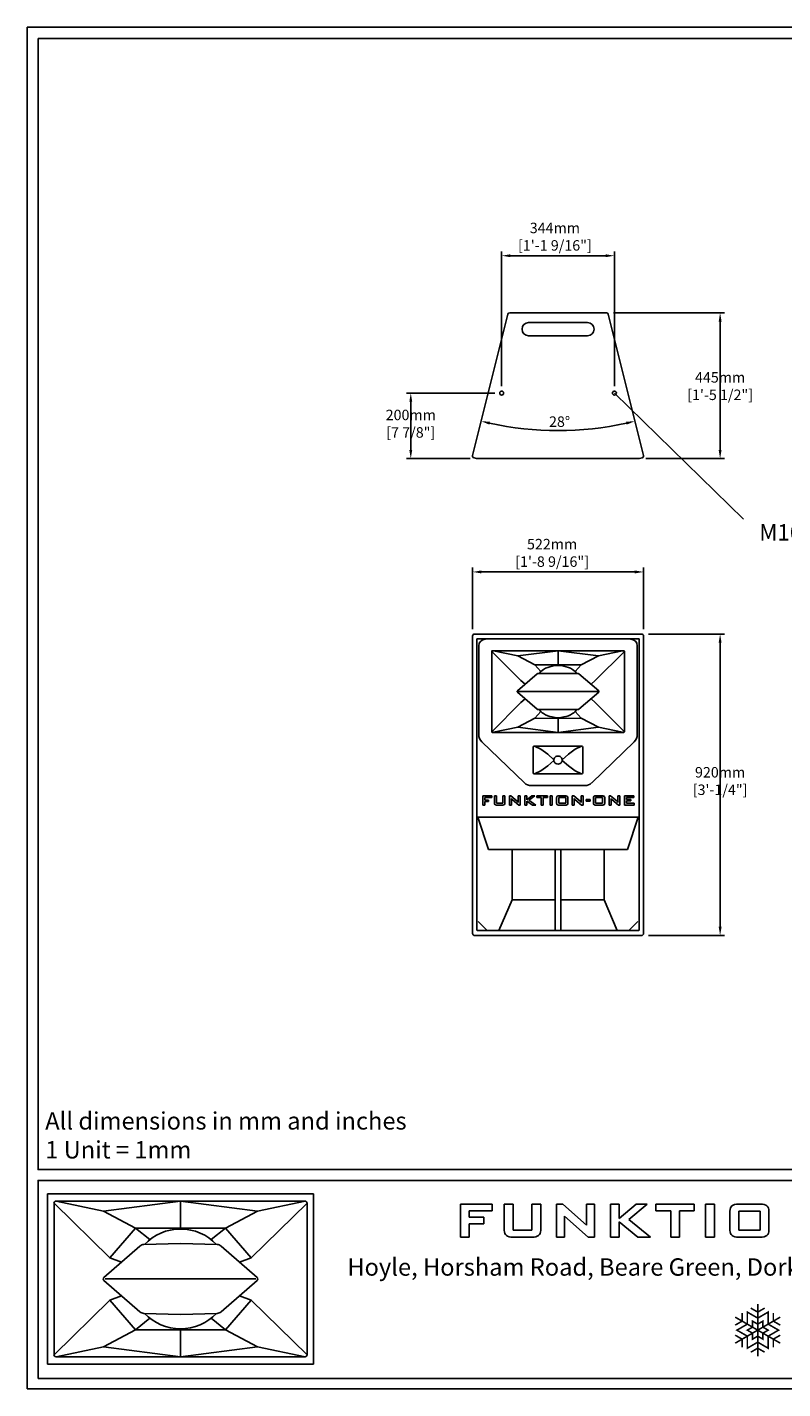
# Model space of a CAD drawing. Units: millimetres. Extents: x 0 to 6000, y 0 to 4155.
# Drawn here: x 0 to 2307, y 0 to 4155 of the extents above; entities that cross this region are included whole.
import ezdxf

# ---------------------------------------------------------------- set-up
doc = ezdxf.new("R2010")
doc.units = ezdxf.units.MM
for name, color, linetype in [('Dims', 204, 'Continuous'), ('F-FRAME', 7, 'Continuous'), ('logos', 7, 'Continuous')]:
    doc.layers.add(name, color=color, linetype=linetype)
doc.styles.add('black text', font='ARIAL.TTF', dxfattribs={"height": 2.5})
doc.styles.add('box text', font='ARIAL.TTF', dxfattribs={"height": 2.5})
doc.styles.add('copy', font='ARIAL.TTF', dxfattribs={"height": 3})
doc.styles.add('dims', font='ARIAL.TTF')
doc.dimstyles.new('Dims', dxfattribs={"dimscale": 0, "dimtxt": 3, "dimasz": 2.5, "dimexe": 1.25, "dimexo": 2, "dimtad": 1, "dimtih": 1, "dimtoh": 1, "dimdec": 0, "dimtxsty": 'dims', "dimcen": 2.5, "dimclrt": 204, "dimadec": 0, "dimazin": 0, "dimtfac": 1, "dimtdec": 0, "dimtmove": 0, "dimatfit": 3, "dimfxl": 1, "dimarcsym": 0})

# ---------------------------------------------------------------- blocks, each defined once
blk = doc.blocks.new('snowflake-6')
at = {"const_width": 0.6}
for points in [[(8.66, 5), (-8.66, -5)], [(8.66, -5), (-8.66, 5)], [(-6, 6.54), (-6, 3.46)], [(-2.66, 8.46), (0, 6.93)], [(0, -10), (0, 10)], [(2.66, 8.46), (0, 6.93)], [(6, 6.54), (6, 3.46)], [(-8.66, 1.93), (-6, 3.46)], [(8.66, 1.93), (6, 3.46)], [(-8.66, -1.93), (-6, -3.46)], [(-6, -6.54), (-6, -3.46)], [(8.66, -1.93), (6, -3.46)], [(6, -6.54), (6, -3.46)], [(-2.66, -8.46), (0, -6.93)], [(2.66, -8.46), (0, -6.93)]]:
    blk.add_lwpolyline(points, dxfattribs=at)
for points in [[(4, 2.31), (4, 6.93), (0, 4.62), (-4, 6.93), (-4, 2.31), (-8, 0), (-4, -2.31), (-4, -6.93), (0, -4.62), (4, -6.93), (4, -2.31), (8, 0)], [(4, 0), (2, -1.15), (2, -3.46), (0, -2.31), (-2, -3.46), (-2, -1.15), (-4, 0), (-2, 1.15), (-2, 3.46), (0, 2.31), (2, 3.46), (2, 1.15)]]:
    blk.add_lwpolyline(points, close=True, dxfattribs=at)
blk = doc.blocks.new('FunktionOne_dxfframe')
blk.add_lwpolyline([(33.4, 4121.1), (33.4, 668.7), (5966.3, 668.7), (5966.3, 4121.1)], close=True)
at = {"layer": 'F-FRAME'}
for p, q in [((62.1, 595), (62.1, 335.2)), ((468.2, 595), (62.1, 595)), ((468.2, 595), (874.4, 595)), ((874.4, 595), (874.4, 335.2)), ((81.8, 566.4), (81.8, 335.2)), ((81.8, 566.4), (252.4, 399.9)), ((88, 572.6), (468.2, 572.6)), ((88, 572.6), (233.2, 542.4)), ((91.7, 572.6), (459.9, 572.6)), ((468.2, 573), (233.2, 542.4)), ((233.2, 542.4), (330.9, 490.5)), ((468.2, 573), (703.3, 542.4)), ((468.2, 490.5), (468.2, 572.6)), ((848.5, 572.6), (468.2, 572.6)), ((844.8, 572.6), (476.6, 572.6)), ((703.3, 542.4), (605.6, 490.5)), ((854.7, 566.4), (684.1, 399.9)), ((848.5, 572.6), (703.3, 542.4)), ((854.7, 566.4), (854.7, 335.2)), ((252.6, 399.9), (330.9, 490.5)), ((330.9, 490.5), (468.2, 490.5)), ((330.9, 490.5), (374.8, 455.4)), ((605.6, 490.5), (468.2, 490.5)), ((605.6, 490.5), (561.7, 455.4)), ((683.9, 399.9), (605.6, 490.5)), ((344.4, 435.5), (234.2, 339.5)), ((468.2, 443.6), (356.3, 440.2)), ((468.2, 443.6), (580.2, 440.2)), ((592.1, 435.5), (702.3, 339.5)), ((252.7, 400), (288.3, 386.6)), ((683.8, 400), (648.2, 386.6)), ((62.1, 75.4), (62.1, 335.2)), ((81.8, 104), (81.8, 335.2)), ((854.7, 104), (854.7, 335.2)), ((874.4, 75.4), (874.4, 335.2)), ((344.4, 234.9), (234.2, 330.9)), ((592.1, 234.9), (702.3, 330.9)), ((81.8, 104), (252.4, 270.5)), ((252.6, 270.5), (330.9, 179.9)), ((252.7, 270.4), (288.3, 283.8)), ((683.9, 270.5), (605.6, 179.9)), ((683.8, 270.4), (648.2, 283.8)), ((854.7, 104), (684.1, 270.5)), ((330.9, 179.9), (374.8, 215)), ((468.2, 226.8), (356.3, 230.2)), ((468.2, 226.8), (580.2, 230.2)), ((605.6, 179.9), (561.7, 215)), ((233.2, 128), (330.9, 179.9)), ((330.9, 179.9), (468.2, 179.9)), ((468.2, 179.9), (468.2, 97.8)), ((605.6, 179.9), (468.2, 179.9)), ((703.3, 128), (605.6, 179.9)), ((88, 97.8), (233.2, 128)), ((468.2, 97.4), (233.2, 128)), ((468.2, 97.4), (703.3, 128)), ((848.5, 97.8), (703.3, 128)), ((88, 97.8), (468.2, 97.8)), ((91.7, 97.8), (459.9, 97.8)), ((848.5, 97.8), (468.2, 97.8)), ((844.8, 97.8), (476.6, 97.8)), ((468.2, 75.4), (62.1, 75.4)), ((468.2, 75.4), (874.4, 75.4))]:
    blk.add_line(p, q, dxfattribs=at)
for points in [[(0, 0), (5999.6, 0), (5999.6, 4155.2), (0, 4155.2)], [(33.4, 31.8), (5966.3, 31.8), (5966.3, 636), (33.4, 636)]]:
    blk.add_lwpolyline(points, close=True, dxfattribs=at)
blk.add_lwpolyline([(238, 335.2), (698.5, 335.2)], dxfattribs=at)
for centre, radius, start, end in [((88, 566.4), 6.23, 90, 180), ((848.5, 566.4), 6.23, 0, 90), ((468.2, 335.2), 152.3, 90, 136.391), ((468.2, 335.2), 152.3, 43.609, 90), ((356.9, 421.1), 19.1, 91.7458, 131.0617), ((579.6, 421.1), 19.1, 48.9383, 88.2542), ((238, 335.2), 5.72, 131.0617, 228.9383), ((698.5, 335.2), 5.72, 311.0617, 48.9383), ((356.9, 249.3), 19.1, 228.9383, 268.2542), ((468.2, 335.2), 152.3, 223.609, 270), ((468.2, 335.2), 152.3, 270, 316.391), ((579.6, 249.3), 19.1, 271.7458, 311.0617), ((88, 104), 6.23, 180, 270), ((848.5, 104), 6.23, 270, 0)]:
    blk.add_arc(centre, radius, start, end, dxfattribs=at)
at = {"layer": 'logos'}
for p, q in [((1322.7, 462.3), (1322.7, 563.7)), ((1322.7, 563.7), (1420.3, 563.7)), ((1349.2, 542.9), (1349.2, 523.8)), ((1420.3, 542.9), (1349.2, 542.9)), ((1420.3, 563.7), (1420.3, 542.9)), ((1616.6, 462.3), (1616.6, 563.7)), ((1616.6, 563.7), (1635.4, 563.7)), ((1635.4, 563.7), (1707.9, 499.4)), ((1707.9, 499.4), (1707.9, 563.7)), ((1707.9, 563.7), (1732.1, 563.7)), ((1732.1, 563.7), (1732.1, 462.3)), ((1781.3, 462.3), (1781.3, 563.7)), ((1781.3, 563.7), (1807.8, 563.7)), ((1807.8, 563.7), (1807.8, 519.8)), ((1807.8, 519.8), (1859.9, 563.7)), ((1893.3, 563.7), (1837, 516.7)), ((1859.9, 563.7), (1893.3, 563.7)), ((1919.8, 542.9), (1919.8, 563.7)), ((1919.8, 563.7), (2036.6, 563.7)), ((1965.1, 542.9), (1919.8, 542.9)), ((1965.1, 462.3), (1965.1, 542.9)), ((1991.6, 542.9), (1991.6, 462.3)), ((2036.6, 542.9), (1991.6, 542.9)), ((2036.6, 563.7), (2036.6, 542.9)), ((2071.8, 462.3), (2071.8, 563.7)), ((2071.8, 563.7), (2098.3, 563.7)), ((2098.3, 563.7), (2098.3, 462.3)), ((2172.7, 542.2), (2172.7, 483.8)), ((2238.2, 542.2), (2172.7, 542.2)), ((2238.2, 483.8), (2238.2, 542.2)), ((1349.2, 523.8), (1394.7, 523.8)), ((1349.2, 503), (1349.2, 462.3)), ((1394.7, 503), (1349.2, 503)), ((1394.7, 523.8), (1394.7, 503)), ((1640.8, 526.4), (1640.8, 462.3)), ((1713.2, 462.3), (1640.8, 526.4)), ((1807.8, 509.6), (1807.8, 462.3)), ((1864.4, 462.3), (1807.8, 509.6)), ((1837, 516.7), (1903, 462.3)), ((1349.2, 462.3), (1322.7, 462.3)), ((1640.8, 462.3), (1616.6, 462.3)), ((1732.1, 462.3), (1713.2, 462.3)), ((1807.8, 462.3), (1781.3, 462.3)), ((1903, 462.3), (1864.4, 462.3)), ((1991.6, 462.3), (1965.1, 462.3)), ((2098.3, 462.3), (2071.8, 462.3)), ((2172.7, 483.8), (2238.2, 483.8))]:
    blk.add_line(p, q, dxfattribs=at)
for points in [[(1456.6, 483.5), (1456.6, 483.5), (1456.6, 563.7), (1456.6, 563.7)], [(1456.6, 563.7), (1456.6, 563.7), (1483.6, 563.7), (1483.6, 563.7)], [(1483.6, 563.7), (1483.6, 563.7), (1483.6, 483.8), (1483.6, 483.8)], [(1541.2, 483.8), (1541.2, 483.8), (1541.2, 563.7), (1541.2, 563.7)], [(1541.2, 563.7), (1541.2, 563.7), (1568.2, 563.7), (1568.2, 563.7)], [(1568.2, 563.7), (1568.2, 563.7), (1568.2, 483.5), (1568.2, 483.5)], [(2145.8, 542.4), (2145.6, 556.6), (2154.2, 563.7), (2171.7, 563.7)], [(2145.8, 483.5), (2145.8, 483.5), (2145.8, 542.4), (2145.8, 542.4)], [(2171.7, 563.7), (2171.7, 563.7), (2239.4, 563.7), (2239.4, 563.7)], [(2239.4, 563.7), (2256.6, 563.6), (2265.2, 556.4), (2265.2, 542.1)], [(2265.2, 542.1), (2265.2, 542.1), (2265.2, 483.8), (2265.2, 483.8)], [(1482.6, 462.5), (1465.3, 462.5), (1456.6, 469.5), (1456.6, 483.5)], [(1541.4, 462.5), (1541.4, 462.5), (1482.6, 462.5), (1482.6, 462.5)], [(1483.6, 483.8), (1483.6, 483.8), (1541.2, 483.8), (1541.2, 483.8)], [(1568.2, 483.5), (1568.2, 469.5), (1559.3, 462.5), (1541.4, 462.5)], [(2172.5, 462.5), (2154.5, 462.5), (2145.6, 469.5), (2145.8, 483.5)], [(2238.3, 462.5), (2238.3, 462.5), (2172.5, 462.5), (2172.5, 462.5)], [(2265.2, 483.8), (2265.1, 469.6), (2256.1, 462.5), (2238.3, 462.5)]]:
    blk.add_open_spline(points, degree=3, dxfattribs=at)
at = {"layer": 'F-FRAME', "xscale": 7.949999999999999, "yscale": 7.949999999999999, "zscale": 7.949999999999999}
blk.add_blockref('snowflake-6', (2230.8, 178.9), dxfattribs=at)
at = {"layer": 'F-FRAME', "color": 204, "insert": (55, 844.1), "char_height": 53, "width": 3387.336, "attachment_point": 1}
blk.add_mtext('{\\fArial|b0|i0|c0|p34;All dimensions in mm and inches\\P1 Unit = 1mm}', dxfattribs=at)
at = {"layer": 'F-FRAME', "insert": (2166.1, 398.1), "char_height": 53, "width": 3043.295, "attachment_point": 2, "style": 'box text'}
blk.add_mtext('Hoyle, Horsham Road, Beare Green, Dorking, Surrey, RH5 4PS, England ', dxfattribs=at)
at = {"layer": 'F-FRAME', "color": 204, "style": 'black text'}
blk.add_attdef('COPYRIGHT_DATE', (5700, 696.5), '', height=53, dxfattribs=at)
at = {"layer": 'F-FRAME', "style": 'black text'}
for tag, p in [('PRODUCT', (3756.3, 546.8)), ('NOTES1', (3445.9, 332.3)), ('NOTES2', (3445.9, 247.1)), ('NOTES3', (3445.9, 162)), ('NOTES4', (3445.9, 76.8))]:
    blk.add_attdef(tag, p, '', height=53, dxfattribs=at)
blk = doc.blocks.new('*D43')
at = {"layer": 'Defpoints', "color": 0}
for p in [(1467.5, 3279.1), (1774.4, 3279.1), (1542, 2927.3), (1360.1, 2848.1), (1881.8, 2848.1)]:
    blk.add_point(p, dxfattribs=at)
at = {"layer": 'Dims', "color": 0, "lineweight": -2}
blk.add_arc((1621, 3894.4), 970.3, 257.5731, 282.4269, dxfattribs=at)
at = {"layer": 'Dims', "color": 0}
for points in [[(1413.2, 2951.2), (1411.1, 2942.5), (1386.2, 2952.9)], [(1830.8, 2942.5), (1828.7, 2951.2), (1855.7, 2952.9)]]:
    blk.add_solid(points, dxfattribs=at)
at = {"layer": 'Dims', "color": 204, "insert": (1625.7, 2947.3), "char_height": 31.97, "attachment_point": 5, "style": 'dims'}
blk.add_mtext('28°', dxfattribs=at)
blk = doc.blocks.new('*D44')
at = {"layer": 'Defpoints', "color": 0}
for p in [(1768.5, 3283.7), (2115.9, 3283.7), (1868, 2838.7)]:
    blk.add_point(p, dxfattribs=at)
at = {"layer": 'Dims', "color": 0, "lineweight": -2}
for p, q in [((1789.9, 3283.7), (2129.3, 3283.7)), ((2115.9, 2865.3), (2115.9, 3257)), ((1889.3, 2838.7), (2129.3, 2838.7))]:
    blk.add_line(p, q, dxfattribs=at)
at = {"layer": 'Dims', "color": 0}
for points in [[(2120.4, 3257), (2111.5, 3257), (2115.9, 3283.7)], [(2111.5, 2865.3), (2120.4, 2865.3), (2115.9, 2838.7)]]:
    blk.add_solid(points, dxfattribs=at)
at = {"layer": 'Dims', "color": 204, "insert": (2115.9, 3055.9), "char_height": 31.969, "attachment_point": 5, "style": 'dims'}
blk.add_mtext('445mm\\P [1\'-5 1/2"]', dxfattribs=at)
blk = doc.blocks.new('*D47')
at = {"layer": 'Defpoints', "color": 0}
for p in [(1882, 2492.8), (1359.9, 2297.3), (1882, 2297.3)]:
    blk.add_point(p, dxfattribs=at)
at = {"layer": 'Dims', "color": 0, "lineweight": -2}
for p, q in [((1359.9, 2318.6), (1359.9, 2506.2)), ((1882, 2318.6), (1882, 2506.2)), ((1386.5, 2492.8), (1855.4, 2492.8))]:
    blk.add_line(p, q, dxfattribs=at)
at = {"layer": 'Dims', "color": 0}
for points in [[(1386.5, 2497.3), (1386.5, 2488.4), (1359.9, 2492.8)], [(1855.4, 2488.4), (1855.4, 2497.3), (1882, 2492.8)]]:
    blk.add_solid(points, dxfattribs=at)
at = {"layer": 'Dims', "color": 204, "insert": (1602.9, 2546.9), "char_height": 31.969, "attachment_point": 5, "style": 'dims'}
blk.add_mtext('522mm\\P [1\'-8 9/16"]', dxfattribs=at)
blk = doc.blocks.new('*D48')
at = {"layer": 'Defpoints', "color": 0}
for p in [(1876, 2303.3), (1876, 1383.3), (2115.9, 1383.3)]:
    blk.add_point(p, dxfattribs=at)
at = {"layer": 'Dims', "color": 0, "lineweight": -2}
for p, q in [((1897.3, 2303.3), (2129.3, 2303.3)), ((2115.9, 2276.6), (2115.9, 1409.9)), ((1897.3, 1383.3), (2129.3, 1383.3))]:
    blk.add_line(p, q, dxfattribs=at)
at = {"layer": 'Dims', "color": 0}
for points in [[(2120.4, 2276.6), (2111.5, 2276.6), (2115.9, 2303.3)], [(2111.5, 1409.9), (2120.4, 1409.9), (2115.9, 1383.3)]]:
    blk.add_solid(points, dxfattribs=at)
at = {"layer": 'Dims', "color": 204, "insert": (2115.9, 1850.6), "char_height": 31.97, "attachment_point": 5, "style": 'dims'}
blk.add_mtext('920mm\\P [3\'-1/4"]', dxfattribs=at)
blk = doc.blocks.new('*D49')
at = {"layer": 'Defpoints', "color": 0}
for p in [(1793.1, 3457.9), (1448.8, 3038.7), (1793.1, 3038.7)]:
    blk.add_point(p, dxfattribs=at)
at = {"layer": 'Dims', "color": 0, "lineweight": -2}
for p, q in [((1448.8, 3060), (1448.8, 3471.2)), ((1475.5, 3457.9), (1766.5, 3457.9)), ((1793.1, 3060), (1793.1, 3471.2))]:
    blk.add_line(p, q, dxfattribs=at)
at = {"layer": 'Dims', "color": 0}
for points in [[(1475.5, 3462.3), (1475.5, 3453.4), (1448.8, 3457.9)], [(1766.5, 3453.4), (1766.5, 3462.3), (1793.1, 3457.9)]]:
    blk.add_solid(points, dxfattribs=at)
at = {"layer": 'Dims', "color": 204, "insert": (1611.4, 3511.9), "char_height": 31.969, "attachment_point": 5, "style": 'dims'}
blk.add_mtext('344mm\\P [1\'-1 9/16"]', dxfattribs=at)
blk = doc.blocks.new('*D50')
at = {"layer": 'Defpoints', "color": 0}
for p in [(1448.8, 3038.7), (1171.3, 2838.7), (1373.9, 2838.7)]:
    blk.add_point(p, dxfattribs=at)
at = {"layer": 'Dims', "color": 0, "lineweight": -2}
for p, q in [((1427.5, 3038.7), (1158, 3038.7)), ((1171.3, 3012), (1171.3, 2865.3)), ((1352.6, 2838.7), (1158, 2838.7))]:
    blk.add_line(p, q, dxfattribs=at)
at = {"layer": 'Dims', "color": 0}
for points in [[(1175.8, 3012), (1166.9, 3012), (1171.3, 3038.7)], [(1166.9, 2865.3), (1175.8, 2865.3), (1171.3, 2838.7)]]:
    blk.add_solid(points, dxfattribs=at)
at = {"layer": 'Dims', "color": 204, "insert": (1171.3, 2941.1), "char_height": 31.97, "attachment_point": 5, "style": 'dims'}
blk.add_mtext('200mm\\P [7 7/8"]', dxfattribs=at)

msp = doc.modelspace()

# ---------------------------------------------------------------- linework, layer by layer
for p, q in [((1473.4, 3283.7), (1768.5, 3283.7)), ((1360.1, 2848.1), (1467.5, 3279.1)), ((1711, 3253.7), (1531, 3253.7)), ((1774.4, 3279.1), (1881.8, 2848.1)), ((1531, 3213.7), (1711, 3213.7)), ((1372.5, 2838.9), (1364.4, 2840.9)), ((1868, 2838.7), (1373.9, 2838.7)), ((1877.5, 2840.9), (1869.4, 2838.9)), ((1359.9, 2297.3), (1359.9, 1389.3)), ((1365.9, 2303.3), (1876, 2303.3)), ((1373.2, 2288.3), (1373.2, 1398.3)), ((1373.9, 2288.3), (1373.2, 2288.3)), ((1373.9, 2288.3), (1868, 2288.3)), ((1868.7, 2288.3), (1868, 2288.3)), ((1868.7, 1398.3), (1868.7, 2288.3)), ((1882, 1389.3), (1882, 2297.3)), ((1379, 1996.4), (1379, 2267.3)), ((1379, 1996.4), (1379, 2267.3)), ((1507.8, 2161.7), (1418.4, 2250.2)), ((1418.4, 2005.3), (1418.4, 2250.2)), ((1424, 2252.1), (1423.6, 2252.2)), ((1423.6, 2252.2), (1818.3, 2252.2)), ((1424, 2252.1), (1497.8, 2236.4)), ((1621, 2252.2), (1497.8, 2236.4)), ((1621, 2209.8), (1621, 2252.2)), ((1621, 2252.2), (1744.2, 2236.4)), ((1621, 2209.8), (1621, 2252.2)), ((1734.1, 2161.7), (1823.5, 2250.2)), ((1817.9, 2252.1), (1744.2, 2236.4)), ((1817.9, 2252.1), (1818.3, 2252.2)), ((1823.5, 2250.2), (1823.5, 2005.3)), ((1863, 2267.3), (1863, 1996.4)), ((1863, 2267.3), (1863, 1996.4)), ((1497.8, 2236.4), (1550, 2209.4)), ((1621, 2209.8), (1550, 2209.4)), ((1568.8, 2188.9), (1550, 2209.4)), ((1621, 2209.8), (1691.9, 2209.4)), ((1621, 2207.9), (1621, 2207.6)), ((1621, 2207.9), (1621, 2207.6)), ((1673.1, 2188.9), (1691.9, 2209.4)), ((1744.2, 2236.4), (1691.9, 2209.4)), ((1496.8, 2129.7), (1557, 2181.8)), ((1520.2, 2149.9), (1507.8, 2161.7)), ((1557.6, 2182.1), (1558.1, 2182.4)), ((1559.5, 2182.8), (1559.4, 2182.8)), ((1621, 2182.4), (1559.5, 2182.8)), ((1568.4, 2188.5), (1563.2, 2183)), ((1568.4, 2188.5), (1568.8, 2188.9)), ((1621, 2182.4), (1682.4, 2182.8)), ((1673.5, 2188.5), (1673.1, 2188.9)), ((1673.5, 2188.5), (1678.7, 2183)), ((1682.4, 2182.8), (1682.5, 2182.8)), ((1684.3, 2182.1), (1683.8, 2182.4)), ((1745.1, 2129.7), (1684.9, 2181.8)), ((1721.7, 2149.9), (1734.1, 2161.7)), ((1496.8, 2125.9), (1557, 2073.8)), ((1743, 2127.8), (1498.9, 2127.8)), ((1745.1, 2125.9), (1684.9, 2073.8)), ((1507.8, 2093.9), (1418.4, 2005.3)), ((1520.2, 2105.6), (1507.8, 2093.9)), ((1721.7, 2105.6), (1734.1, 2093.9)), ((1734.1, 2093.9), (1823.5, 2005.3)), ((1497.8, 2019.2), (1550, 2046.2)), ((1568.8, 2066.6), (1550, 2046.2)), ((1621, 2045.8), (1550, 2046.2)), ((1557.6, 2073.4), (1558.1, 2073.1)), ((1559.5, 2072.8), (1559.4, 2072.8)), ((1621, 2073.2), (1559.5, 2072.8)), ((1568.4, 2067), (1563.2, 2072.6)), ((1568.4, 2067), (1568.8, 2066.6)), ((1621, 2073.2), (1682.4, 2072.8)), ((1621, 2045.8), (1691.9, 2046.2)), ((1621, 2045.8), (1621, 2003.3)), ((1621, 2045.8), (1621, 2003.3)), ((1673.5, 2067), (1673.1, 2066.6)), ((1673.1, 2066.6), (1691.9, 2046.2)), ((1673.5, 2067), (1678.7, 2072.6)), ((1682.4, 2072.8), (1682.5, 2072.8)), ((1684.3, 2073.4), (1683.8, 2073.1)), ((1744.2, 2019.2), (1691.9, 2046.2)), ((1424, 2003.5), (1423.6, 2003.3)), ((1818.3, 2003.3), (1423.6, 2003.3)), ((1424, 2003.5), (1497.8, 2019.2)), ((1621, 2003.3), (1497.8, 2019.2)), ((1621, 2003.3), (1744.2, 2019.2)), ((1817.9, 2003.5), (1744.2, 2019.2)), ((1817.9, 2003.5), (1818.3, 2003.3)), ((1518.2, 1849.2), (1388.1, 1974.8)), ((1518.2, 1849.2), (1388.1, 1974.8)), ((1545.5, 1958.1), (1545.5, 1879.4)), ((1693.5, 1961.1), (1548.5, 1961.1)), ((1549.4, 1961.1), (1568.6, 1951.7)), ((1692.5, 1961.1), (1673.3, 1951.7)), ((1696.5, 1879.4), (1696.5, 1958.1)), ((1853.8, 1974.8), (1723.7, 1849.2)), ((1853.8, 1974.8), (1723.7, 1849.2)), ((1568.6, 1951.7), (1589.4, 1936.4)), ((1608.5, 1919.8), (1589.4, 1936.4)), ((1608.5, 1917.7), (1589.4, 1901.1)), ((1608.5, 1918.8), (1608.5, 1919.8)), ((1608.5, 1918.8), (1608.5, 1917.7)), ((1633.5, 1919.8), (1652.5, 1936.4)), ((1633.5, 1918.8), (1633.5, 1919.8)), ((1633.5, 1918.8), (1633.5, 1917.7)), ((1633.5, 1917.7), (1652.5, 1901.1)), ((1673.3, 1951.7), (1652.5, 1936.4)), ((1548.5, 1876.4), (1693.5, 1876.4)), ((1549.4, 1876.4), (1568.6, 1885.9)), ((1568.6, 1885.9), (1589.4, 1901.1)), ((1673.3, 1885.9), (1652.5, 1901.1)), ((1692.5, 1876.4), (1673.3, 1885.9)), ((1702.8, 1840.7), (1539.1, 1840.7)), ((1702.8, 1840.7), (1539.1, 1840.7)), ((1391, 1781.3), (1391, 1809.3)), ((1391, 1809.3), (1419, 1809.3)), ((1397.5, 1804.3), (1397.5, 1796.8)), ((1419, 1804.3), (1397.5, 1804.3)), ((1397.5, 1796.8), (1409, 1796.8)), ((1409, 1791.8), (1397.5, 1791.8)), ((1397.5, 1791.8), (1397.5, 1781.3)), ((1409, 1796.8), (1409, 1791.8)), ((1419, 1809.3), (1419, 1804.3)), ((1427, 1788.1), (1427, 1809.3)), ((1427, 1809.3), (1433.5, 1809.3)), ((1433.5, 1809.3), (1433.5, 1786.8)), ((1433.5, 1786.8), (1452, 1786.8)), ((1452, 1786.8), (1452, 1809.3)), ((1452, 1809.3), (1458.5, 1809.3)), ((1458.5, 1809.3), (1458.5, 1788.1)), ((1472.5, 1781.3), (1472.5, 1809.3)), ((1472.5, 1809.3), (1476.9, 1809.3)), ((1476.9, 1809.3), (1496.6, 1792.8)), ((1478.5, 1796.4), (1478.5, 1781.3)), ((1501, 1781.3), (1480.5, 1798.6)), ((1499.5, 1794.6), (1499.5, 1809.3)), ((1499.5, 1809.3), (1505.5, 1809.3)), ((1505.5, 1809.3), (1505.5, 1781.3)), ((1519.5, 1781.3), (1519.5, 1809.3)), ((1519.5, 1809.3), (1526, 1809.3)), ((1526, 1797.6), (1541.2, 1809.3)), ((1526, 1809.3), (1526, 1797.6)), ((1542.6, 1781.3), (1526, 1793.6)), ((1526, 1793.6), (1526, 1781.3)), ((1550.5, 1809.3), (1532.2, 1796.1)), ((1532.2, 1796.1), (1553, 1781.3)), ((1541.2, 1809.3), (1550.5, 1809.3)), ((1556, 1809.3), (1588.5, 1809.3)), ((1556, 1804.3), (1556, 1809.3)), ((1569, 1804.3), (1556, 1804.3)), ((1569, 1781.3), (1569, 1804.3)), ((1575.5, 1804.3), (1575.5, 1781.3)), ((1588.5, 1804.3), (1575.5, 1804.3)), ((1588.5, 1809.3), (1588.5, 1804.3)), ((1596.5, 1781.3), (1596.5, 1809.3)), ((1596.5, 1809.3), (1603, 1809.3)), ((1603, 1809.3), (1603, 1781.3)), ((1616.5, 1788.1), (1616.5, 1802.7)), ((1623, 1804.3), (1623, 1786.8)), ((1644.5, 1804.3), (1623, 1804.3)), ((1623, 1786.8), (1644.5, 1786.8)), ((1623.4, 1809.3), (1644, 1809.3)), ((1644.5, 1786.8), (1644.5, 1804.3)), ((1651, 1802.7), (1651, 1788.1)), ((1664.5, 1781.3), (1664.5, 1809.3)), ((1664.5, 1809.3), (1668.9, 1809.3)), ((1668.9, 1809.3), (1688.6, 1792.8)), ((1670.5, 1796.4), (1670.5, 1781.3)), ((1693, 1781.3), (1672.5, 1798.6)), ((1691.5, 1794.6), (1691.5, 1809.3)), ((1691.5, 1809.3), (1697.5, 1809.3)), ((1697.5, 1809.3), (1697.5, 1781.3)), ((1707, 1798.3), (1719.5, 1798.3)), ((1707, 1792.8), (1707, 1798.3)), ((1719.5, 1792.8), (1707, 1792.8)), ((1719.5, 1798.3), (1719.5, 1792.8)), ((1729, 1788.1), (1729, 1802.7)), ((1757, 1804.3), (1735.5, 1804.3)), ((1735.5, 1804.3), (1735.5, 1786.8)), ((1735.5, 1786.8), (1757, 1786.8)), ((1735.9, 1809.3), (1756.5, 1809.3)), ((1757, 1786.8), (1757, 1804.3)), ((1763.5, 1802.7), (1763.5, 1788.1)), ((1777, 1781.3), (1777, 1809.3)), ((1777, 1809.3), (1781.4, 1809.3)), ((1781.4, 1809.3), (1801.1, 1792.8)), ((1783, 1796.4), (1783, 1781.3)), ((1805.5, 1781.3), (1785, 1798.6)), ((1804, 1809.3), (1810, 1809.3)), ((1804, 1794.6), (1804, 1809.3)), ((1810, 1809.3), (1810, 1781.3)), ((1824, 1781.3), (1824, 1809.3)), ((1824, 1809.3), (1852.5, 1809.3)), ((1830.5, 1804.3), (1830.5, 1798.8)), ((1852.5, 1804.3), (1830.5, 1804.3)), ((1830.5, 1798.8), (1843.5, 1798.8)), ((1843.5, 1793.8), (1830.5, 1793.8)), ((1830.5, 1793.8), (1830.5, 1786.8)), ((1830.5, 1786.8), (1853, 1786.8)), ((1843.5, 1798.8), (1843.5, 1793.8)), ((1852.5, 1809.3), (1852.5, 1804.3)), ((1853, 1786.8), (1853, 1781.3)), ((1397.5, 1781.3), (1391, 1781.3)), ((1451.5, 1781.3), (1433.9, 1781.3)), ((1478.5, 1781.3), (1472.5, 1781.3)), ((1505.5, 1781.3), (1501, 1781.3)), ((1526, 1781.3), (1519.5, 1781.3)), ((1553, 1781.3), (1542.6, 1781.3)), ((1575.5, 1781.3), (1569, 1781.3)), ((1603, 1781.3), (1596.5, 1781.3)), ((1644, 1781.3), (1623.4, 1781.3)), ((1670.5, 1781.3), (1664.5, 1781.3)), ((1697.5, 1781.3), (1693, 1781.3)), ((1756.5, 1781.3), (1735.9, 1781.3)), ((1783, 1781.3), (1777, 1781.3)), ((1810, 1781.3), (1805.5, 1781.3)), ((1853, 1781.3), (1824, 1781.3)), ((1376.4, 1744.7), (1865.5, 1744.7)), ((1408.3, 1645.3), (1376.4, 1744.7)), ((1833.6, 1645.3), (1865.5, 1744.7)), ((1833.6, 1645.3), (1408.3, 1645.3)), ((1480.4, 1645.3), (1480.4, 1491.8)), ((1612, 1398.3), (1612, 1645.3)), ((1630, 1645.3), (1630, 1398.3)), ((1761.5, 1645.3), (1761.5, 1491.8)), ((1440, 1398.3), (1480.4, 1491.8)), ((1480.4, 1491.8), (1612, 1491.8)), ((1630, 1491.8), (1761.5, 1491.8)), ((1801.9, 1398.3), (1761.5, 1491.8)), ((1376.9, 1426.1), (1404.7, 1398.3)), ((1837.2, 1398.3), (1865, 1426.1)), ((1876, 1383.3), (1365.9, 1383.3)), ((1373.9, 1398.3), (1868, 1398.3))]:
    msp.add_line(p, q)
at = {"flags": 128}
for points in [[(1418.4, 2250.2), (1418.3, 2250.9), (1418.5, 2251.4), (1418.9, 2251.8), (1419.5, 2252.1), (1420.3, 2252.3), (1421.3, 2252.4), (1422.4, 2252.4), (1423.6, 2252.2)], [(1823.5, 2250.2), (1823.6, 2250.9), (1823.4, 2251.4), (1823, 2251.8), (1822.4, 2252.1), (1821.6, 2252.3), (1820.6, 2252.4), (1819.5, 2252.4), (1818.3, 2252.2)], [(1621, 2207.6), (1611.9, 2206.8), (1602.8, 2205.4), (1596, 2203.7), (1589.4, 2201.6), (1582.8, 2198.7), (1576.5, 2195.1), (1572.5, 2192.3), (1568.8, 2188.9)], [(1621, 2207.6), (1630, 2206.8), (1639.1, 2205.4), (1645.9, 2203.7), (1652.5, 2201.6), (1659.2, 2198.7), (1665.4, 2195.1), (1669.4, 2192.3), (1673.1, 2188.9)], [(1496, 2127.8), (1496, 2128.1), (1496.3, 2128.9), (1496.7, 2129.6), (1496.8, 2129.6)], [(1496, 2127.8), (1496, 2127.4), (1496.3, 2126.6), (1496.7, 2126), (1496.8, 2125.9)], [(1745.9, 2127.8), (1745.9, 2128.1), (1745.6, 2128.9), (1745.2, 2129.6), (1745.1, 2129.6)], [(1745.9, 2127.8), (1745.9, 2127.4), (1745.6, 2126.6), (1745.2, 2126), (1745.1, 2125.9)], [(1621, 2048), (1611.9, 2048.7), (1602.8, 2050.2), (1596, 2051.8), (1589.4, 2053.9), (1582.8, 2056.8), (1576.5, 2060.4), (1572.5, 2063.3), (1568.8, 2066.6)], [(1621, 2048), (1630, 2048.7), (1639.1, 2050.2), (1645.9, 2051.8), (1652.5, 2053.9), (1659.2, 2056.8), (1665.4, 2060.4), (1669.4, 2063.3), (1673.1, 2066.6)], [(1418.4, 2005.3), (1418.3, 2004.7), (1418.5, 2004.2), (1418.9, 2003.7), (1419.5, 2003.4), (1420.3, 2003.2), (1421.3, 2003.1), (1422.4, 2003.2), (1423.6, 2003.3)], [(1823.5, 2005.3), (1823.6, 2004.7), (1823.4, 2004.2), (1823, 2003.7), (1822.4, 2003.4), (1821.6, 2003.2), (1820.6, 2003.1), (1819.5, 2003.2), (1818.3, 2003.3)], [(1621, 1931.1), (1617.6, 1930.4), (1614.4, 1929.2), (1611.4, 1926.9), (1610.1, 1925.5), (1609.2, 1923.8), (1608.5, 1920.5), (1608.5, 1919.8)], [(1621, 1906.4), (1617.6, 1907.1), (1614.4, 1908.4), (1611.4, 1910.6), (1610.1, 1912.1), (1609.2, 1913.8), (1608.5, 1917.1), (1608.5, 1917.7)], [(1621, 1931.1), (1624.3, 1930.4), (1627.5, 1929.2), (1630.5, 1926.9), (1631.8, 1925.5), (1632.7, 1923.8), (1633.4, 1920.5), (1633.5, 1919.8)], [(1621, 1906.4), (1624.3, 1907.1), (1627.5, 1908.4), (1630.5, 1910.6), (1631.8, 1912.1), (1632.7, 1913.8), (1633.4, 1917.1), (1633.5, 1917.7)], [(1433.9, 1781.3), (1432.3, 1781.3), (1430.7, 1781.6), (1429.2, 1782.1), (1428, 1783.2), (1427.3, 1784.8), (1427, 1786.4), (1427, 1788.1)], [(1458.5, 1788.1), (1458.4, 1786.5), (1458.1, 1784.9), (1457.5, 1783.4), (1456.4, 1782.2), (1454.9, 1781.6), (1453.2, 1781.3), (1451.5, 1781.3)], [(1480.5, 1798.6), (1479.2, 1799.8), (1478.2, 1800.9)], [(1478.2, 1800.9), (1478.4, 1798.4), (1478.5, 1796.4)], [(1496.6, 1792.8), (1498.4, 1791.1), (1499.7, 1789.7)], [(1499.7, 1789.7), (1499.5, 1792.4), (1499.5, 1794.6)], [(1616.5, 1802.7), (1616.5, 1804.3), (1616.8, 1805.8), (1617.4, 1807.3), (1618.5, 1808.4), (1620.9, 1809.1), (1623.4, 1809.3)], [(1623.4, 1781.3), (1621.8, 1781.3), (1620.2, 1781.6), (1618.7, 1782.1), (1617.5, 1783.2), (1616.8, 1784.8), (1616.5, 1786.4), (1616.5, 1788.1)], [(1644, 1809.3), (1645.6, 1809.2), (1647.2, 1809), (1648.7, 1808.5), (1649.9, 1807.5), (1650.6, 1806), (1650.9, 1804.3), (1651, 1802.7)], [(1651, 1788.1), (1650.9, 1786.5), (1650.6, 1784.9), (1650, 1783.4), (1648.9, 1782.2), (1647.4, 1781.6), (1645.7, 1781.3), (1644, 1781.3)], [(1672.5, 1798.6), (1671.2, 1799.8), (1670.2, 1800.9)], [(1670.2, 1800.9), (1670.4, 1798.4), (1670.5, 1796.4)], [(1688.6, 1792.8), (1690.4, 1791.1), (1691.7, 1789.7)], [(1691.7, 1789.7), (1691.5, 1792.4), (1691.5, 1794.6)], [(1729, 1802.7), (1729, 1804.3), (1729.3, 1805.8), (1729.9, 1807.3), (1731, 1808.4), (1733.4, 1809.1), (1735.9, 1809.3)], [(1735.9, 1781.3), (1734.3, 1781.3), (1732.7, 1781.6), (1731.2, 1782.1), (1730, 1783.2), (1729.3, 1784.8), (1729, 1786.4), (1729, 1788.1)], [(1756.5, 1809.3), (1758.1, 1809.2), (1759.7, 1809), (1761.2, 1808.5), (1762.4, 1807.5), (1763.1, 1806), (1763.4, 1804.3), (1763.5, 1802.7)], [(1763.5, 1788.1), (1763.4, 1786.5), (1763.1, 1784.9), (1762.5, 1783.4), (1761.4, 1782.2), (1759.9, 1781.6), (1758.2, 1781.3), (1756.5, 1781.3)], [(1785, 1798.6), (1783.7, 1799.8), (1782.7, 1800.9)], [(1782.7, 1800.9), (1782.9, 1798.4), (1783, 1796.4)], [(1801.1, 1792.8), (1802.9, 1791.1), (1804.2, 1789.7)], [(1804.2, 1789.7), (1804, 1792.4), (1804, 1794.6)]]:
    msp.add_lwpolyline(points, dxfattribs=at)
for centre in [(1448.8, 3038.7), (1793.1, 3038.7)]:
    msp.add_circle(centre, 6)
for centre, radius, start, end in [((1473.4, 3277.7), 6, 90, 166), ((1768.5, 3277.7), 6, 14, 90), ((1531, 3233.7), 20, 90, 270), ((1711, 3233.7), 20, 270, 90), ((1365.9, 2846.7), 6, 166, 256), ((1373.9, 2844.7), 6, 256, 270), ((1868, 2844.7), 6, 270, 284), ((1876, 2846.7), 6, 284, 14), ((1365.9, 2297.3), 6, 90, 180), ((1399, 2267.3), 20, 90, 180), ((1399, 2267.3), 20, 90, 180), ((1843, 2267.3), 20, 0, 90), ((1843, 2267.3), 20, 0, 90), ((1876, 2297.3), 6, 0, 90), ((1559, 2179.5), 3, 117.9127, 130.8813), ((1559.5, 2179.8), 3, 92.653, 117.9127), ((1682.4, 2179.8), 3, 62.0873, 87.347), ((1682.9, 2179.5), 3, 49.1187, 62.0873), ((1559, 2076), 3, 229.1187, 242.0873), ((1559.5, 2075.8), 3, 242.0873, 267.347), ((1682.4, 2075.8), 3, 272.653, 297.9127), ((1682.9, 2076), 3, 297.9127, 310.8813), ((1409, 1996.4), 30, 180, 226), ((1409, 1996.4), 30, 180, 226), ((1833, 1996.4), 30, 314, 0), ((1833, 1996.4), 30, 314, 0), ((1548.5, 1958.1), 3, 90, 180), ((1693.5, 1958.1), 3, 0, 90), ((1548.5, 1879.4), 3, 180, 270), ((1693.5, 1879.4), 3, 270, 0), ((1539.1, 1870.7), 30, 226, 270), ((1539.1, 1870.7), 30, 226, 270), ((1702.8, 1870.7), 30, 270, 314), ((1702.8, 1870.7), 30, 270, 314), ((1365.9, 1389.3), 6, 180, 270), ((1876, 1389.3), 6, 270, 0)]:
    msp.add_arc(centre, radius, start, end)
at = {"layer": 'Dims'}
msp.add_line((1793.1, 3038.7), (2186.9, 2654.3), dxfattribs=at)

# ---------------------------------------------------------------- block references
msp.add_blockref('FunktionOne_dxfframe', (0, 0))

# ---------------------------------------------------------------- texts
at = {"layer": 'Dims', "insert": (2235.6, 2638.7), "char_height": 50, "width": 836.741, "attachment_point": 1, "style": 'copy'}
msp.add_mtext('M10 Flypoints', dxfattribs=at)

# ---------------------------------------------------------------- dimensions: what is measured, and where the dimension line sits
at = {"layer": 'Dims'}
for base, p1, p2, angle, picture, middle, dimtype in [((1793.1, 3457.9), (1448.8, 3038.7), (1793.1, 3038.7), 0, '*D49', (1611.4, 3457.9), 161), ((2115.9, 3283.7), (1868, 2838.7), (1768.5, 3283.7), 90, '*D44', (2115.9, 3055.9), 160), ((1171.3, 2838.7), (1448.8, 3038.7), (1373.9, 2838.7), 90, '*D50', (1171.3, 2941.1), 160), ((2115.9, 1383.3), (1876, 2303.3), (1876, 1383.3), 90, '*D48', (2115.9, 1850.6), 160)]:
    dim = msp.add_linear_dim(base=base, p1=p1, p2=p2, angle=angle, dimstyle='Dims', override={"dimscale": 10.656405, "dimpost": 'mm\\X'}, dxfattribs=at)
    dim.commit()
    dim.dimension.update_dxf_attribs({"geometry": picture, "text_midpoint": middle, "dimtype": dimtype})
dim = msp.add_angular_dim_2l(base=(1542, 2927.3), line1=((1774.4, 3279.1), (1881.8, 2848.1)), line2=((1360.1, 2848.1), (1467.5, 3279.1)), text='28°', dimstyle='Dims', override={"dimscale": 10.656405, "dimpost": 'mm\\X'}, dxfattribs=at)
dim.commit()
dim.dimension.update_dxf_attribs({"geometry": '*D43', "text_midpoint": (1625.7, 2924.1), "dimtype": 162})
dim = msp.add_linear_dim(base=(1882, 2492.8), p1=(1359.9, 2297.3), p2=(1882, 2297.3), dimstyle='Dims', override={"dimscale": 10.656405, "dimpost": 'mm\\X'}, dxfattribs=at)
dim.commit()
dim.dimension.update_dxf_attribs({"geometry": '*D47', "text_midpoint": (1602.9, 2492.8), "dimtype": 160})

doc.saveas('drawing.dxf')
